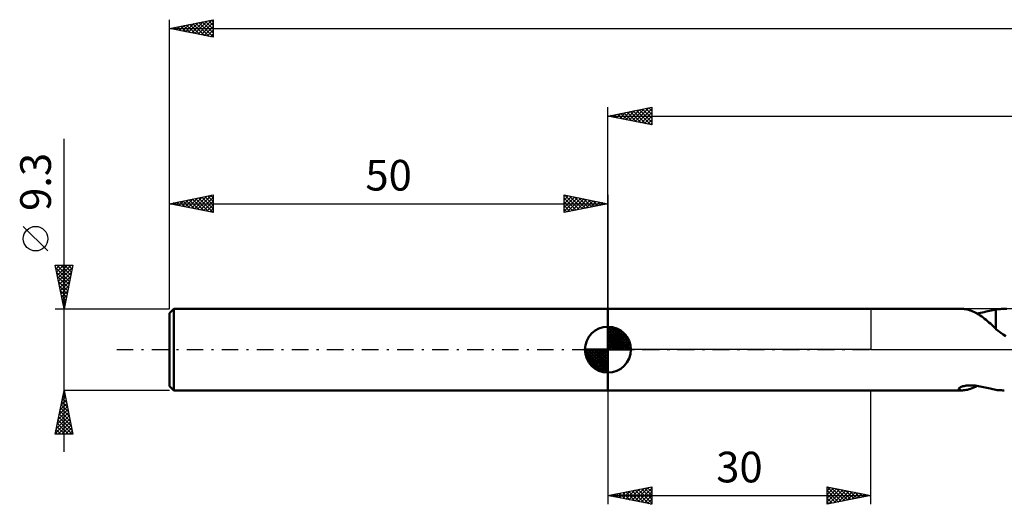
# Model space of a CAD drawing. Units: millimetres. Extents: x -17 to 301, y -38 to 42.
# Drawn here: x -17 to 95, y -18 to 38 of the extents above; entities that cross this region are included whole.
import ezdxf
from ezdxf.enums import TextEntityAlignment as Align

# ---------------------------------------------------------------- set-up
doc = ezdxf.new("R2010")
doc.units = ezdxf.units.MM
doc.header["$LTSCALE"] = 4.7
doc.linetypes.add('LONGDASH_DASH', pattern=[0.85, 0.4, -0.2, 0.05, -0.2])
for name, color, linetype in [('1', 4, 'CONTINUOUS'), ('2', 7, 'CONTINUOUS'), ('4', 2, 'LONGDASH_DASH'), ('NOCUT', 7, 'CONTINUOUS'), ('SK1', 4, 'CONTINUOUS'), ('SK2', 7, 'CONTINUOUS'), ('SK4', 2, 'LONGDASH_DASH')]:
    doc.layers.add(name, color=color, linetype=linetype)
doc.styles.get("Standard").update_dxf_attribs({"font": 'Monospac821 BT'})

msp = doc.modelspace()

# ---------------------------------------------------------------- linework, layer by layer
at = {"layer": '1', "color": 4, "linetype": 'CONTINUOUS', "lineweight": 50}
for p, q in [((50, 4.65), (90.42, 4.65)), ((50, -4.65), (50, 4.65)), ((90.54, 4.65), (90.43, 4.65)), ((90.68, 4.63), (90.54, 4.65)), ((90.82, 4.61), (90.68, 4.63)), ((90.97, 4.58), (90.82, 4.61)), ((91.13, 4.54), (90.97, 4.58)), ((91.29, 4.48), (91.13, 4.54)), ((93.7, 4.47), (93.88, 4.51)), ((93.88, 4.51), (94.05, 4.54)), ((94.05, 4.54), (94.23, 4.57)), ((94.23, 4.59), (94.39, 4.61)), ((94.23, 4.39), (94.23, 4.59)), ((94.39, 4.61), (94.55, 4.62)), ((94.55, 4.62), (94.71, 4.63)), ((94.71, 4.63), (94.88, 4.64)), ((94.88, 4.64), (95.04, 4.65)), ((95.04, 4.65), (95.2, 4.65)), ((95.5, 4.64), (95.2, 4.65)), ((91.45, 4.43), (91.29, 4.48)), ((91.62, 4.36), (91.45, 4.43)), ((91.79, 4.28), (91.62, 4.36)), ((91.96, 4.2), (91.79, 4.28)), ((92.12, 4.11), (91.96, 4.2)), ((92.07, 4.14), (92.29, 4.17)), ((92.29, 4.01), (92.12, 4.11)), ((92.29, 4.17), (92.5, 4.21)), ((92.46, 3.9), (92.29, 4.01)), ((92.63, 3.78), (92.46, 3.9)), ((92.5, 4.21), (92.71, 4.25)), ((92.79, 3.66), (92.63, 3.78)), ((92.71, 4.25), (92.92, 4.29)), ((92.96, 3.53), (92.79, 3.66)), ((92.92, 4.29), (93.12, 4.34)), ((93.13, 3.39), (92.96, 3.53)), ((93.12, 4.34), (93.32, 4.38)), ((93.29, 3.25), (93.13, 3.39)), ((93.32, 4.38), (93.51, 4.43)), ((93.51, 4.43), (93.7, 4.47)), ((94.23, 4.2), (94.23, 4.39)), ((94.23, 4.01), (94.23, 4.2)), ((94.23, 3.83), (94.23, 4.01)), ((94.23, 3.65), (94.23, 3.83)), ((94.23, 3.48), (94.23, 3.65)), ((94.23, 3.31), (94.23, 3.48)), ((93.45, 3.11), (93.29, 3.25)), ((93.61, 2.97), (93.45, 3.11)), ((93.76, 2.82), (93.61, 2.97)), ((93.92, 2.68), (93.76, 2.82)), ((94.07, 2.53), (93.92, 2.68)), ((94.23, 2.38), (94.07, 2.53)), ((94.23, 3.14), (94.23, 3.31)), ((94.23, 2.99), (94.23, 3.14)), ((94.23, 2.84), (94.23, 2.99)), ((94.23, 2.7), (94.23, 2.84)), ((94.23, 2.57), (94.23, 2.7)), ((94.23, 2.44), (94.23, 2.57)), ((94.23, 2.33), (94.23, 2.44)), ((94.23, 2.33), (94.23, 2.38)), ((94.51, 2.14), (94.23, 2.33)), ((94.8, 1.93), (94.51, 2.14)), ((95.08, 1.73), (94.8, 1.93)), ((95.37, 1.52), (95.08, 1.73)), ((90.01, -4.48), (90.03, -4.43)), ((90.02, -4.52), (90.01, -4.48)), ((90.03, -4.43), (90.06, -4.39)), ((90.06, -4.39), (90.12, -4.34)), ((90.12, -4.34), (90.19, -4.3)), ((90.19, -4.3), (90.27, -4.26)), ((90.27, -4.26), (90.38, -4.22)), ((90.38, -4.22), (90.49, -4.18)), ((90.49, -4.18), (90.61, -4.15)), ((90.61, -4.15), (90.74, -4.13)), ((90.74, -4.13), (90.87, -4.11)), ((90.87, -4.11), (91.02, -4.09)), ((91.02, -4.09), (91.17, -4.09)), ((91.17, -4.09), (91.33, -4.08)), ((91.18, -4.52), (91.36, -4.46)), ((91.5, -4.09), (91.33, -4.08)), ((91.36, -4.46), (91.53, -4.39)), ((91.68, -4.09), (91.5, -4.09)), ((91.53, -4.39), (91.71, -4.32)), ((91.86, -4.11), (91.68, -4.09)), ((91.71, -4.32), (91.89, -4.23)), ((92.06, -4.13), (91.86, -4.11)), ((91.89, -4.23), (92.07, -4.14)), ((92.25, -4.16), (92.06, -4.13)), ((92.45, -4.2), (92.25, -4.16)), ((92.65, -4.23), (92.45, -4.2)), ((92.84, -4.27), (92.65, -4.23)), ((93.03, -4.32), (92.84, -4.27)), ((93.21, -4.36), (93.03, -4.32)), ((93.39, -4.4), (93.21, -4.36)), ((93.57, -4.44), (93.39, -4.4)), ((93.74, -4.48), (93.57, -4.44)), ((93.9, -4.51), (93.74, -4.48)), ((50, -4.65), (90.42, -4.65)), ((90.04, -4.55), (90.02, -4.52)), ((90.08, -4.59), (90.04, -4.55)), ((90.14, -4.61), (90.08, -4.59)), ((90.22, -4.63), (90.14, -4.61)), ((90.31, -4.65), (90.22, -4.63)), ((90.43, -4.65), (90.31, -4.65)), ((90.43, -4.65), (90.55, -4.64)), ((90.55, -4.64), (90.69, -4.63)), ((90.69, -4.63), (90.85, -4.6)), ((90.85, -4.6), (91.01, -4.57)), ((91.01, -4.57), (91.18, -4.52)), ((94.07, -4.55), (93.9, -4.51)), ((94.23, -4.57), (94.07, -4.55)), ((94.23, -4.59), (94.23, -4.57)), ((94.39, -4.61), (94.23, -4.59)), ((94.55, -4.62), (94.39, -4.61)), ((94.71, -4.63), (94.55, -4.62)), ((94.88, -4.64), (94.71, -4.63)), ((95.04, -4.65), (94.88, -4.64)), ((95.2, -4.65), (95.04, -4.65))]:
    msp.add_line(p, q, dxfattribs=at)
at = {"layer": '2', "color": 7, "linetype": 'CONTINUOUS', "lineweight": 25}
for p, q in [((50, 4.65), (50, 27.65)), ((50, 26.65), (55, 27.65)), ((51, 26.45), (51.49, 26.95)), ((51.35, 26.38), (52.02, 27.05)), ((51.48, 26.95), (52.22, 26.21)), ((51.7, 26.31), (52.55, 27.16)), ((51.83, 27.02), (52.75, 26.1)), ((52.06, 26.24), (53.08, 27.27)), ((52.19, 27.09), (53.28, 25.99)), ((52.41, 26.17), (53.61, 27.37)), ((52.54, 27.16), (53.81, 25.89)), ((52.76, 26.1), (54.14, 27.48)), ((52.89, 27.23), (54.34, 25.78)), ((53.12, 26.03), (54.67, 27.58)), ((53.25, 27.3), (54.87, 25.68)), ((53.47, 25.96), (55, 27.49)), ((53.6, 27.37), (55, 25.97)), ((53.82, 25.89), (55, 27.06)), ((53.95, 27.44), (55, 26.4)), ((54.31, 27.51), (55, 26.82)), ((54.66, 27.58), (55, 27.24)), ((55, 27.65), (55, 25.65)), ((50, 26.65), (250, 26.65)), ((55, 25.65), (50, 26.65)), ((50.07, 26.66), (50.1, 26.63)), ((50.29, 26.59), (50.43, 26.74)), ((50.42, 26.73), (50.63, 26.52)), ((50.64, 26.52), (50.96, 26.84)), ((50.77, 26.8), (51.16, 26.42)), ((51.13, 26.88), (51.69, 26.31)), ((54.18, 25.81), (55, 26.64)), ((54.53, 25.74), (55, 26.21)), ((54.88, 25.67), (55, 25.79)), ((50, -4.65), (50, -17.65)), ((80, -17.65), (80, -4.65)), ((50, -16.65), (55, -15.65)), ((54.88, -15.68), (55, -15.8)), ((55, -15.65), (55, -17.65)), ((75, -17.65), (75, -15.65)), ((75, -15.65), (80, -16.65)), ((75, -15.68), (75.02, -15.65)), ((75, -15.67), (76.65, -17.32)), ((50, -16.65), (80, -16.65)), ((55, -17.65), (50, -16.65)), ((50.27, -16.71), (50.41, -16.57)), ((50.28, -16.59), (50.42, -16.73)), ((50.63, -16.78), (50.94, -16.46)), ((50.63, -16.52), (50.95, -16.84)), ((50.98, -16.85), (51.47, -16.36)), ((50.99, -16.45), (51.48, -16.95)), ((51.34, -16.92), (52, -16.25)), ((51.34, -16.38), (52.01, -17.05)), ((51.69, -16.99), (52.53, -16.14)), ((51.69, -16.31), (52.54, -17.16)), ((52.04, -17.06), (53.06, -16.04)), ((52.05, -16.24), (53.07, -17.27)), ((52.4, -17.13), (53.59, -15.93)), ((52.4, -16.17), (53.6, -17.37)), ((52.75, -17.2), (54.12, -15.83)), ((52.76, -16.1), (54.13, -17.48)), ((53.1, -17.27), (54.65, -15.72)), ((53.11, -16.03), (54.66, -17.58)), ((53.46, -17.34), (55, -15.8)), ((53.46, -15.96), (55, -17.5)), ((53.81, -17.41), (55, -16.22)), ((53.82, -15.89), (55, -17.07)), ((54.16, -17.48), (55, -16.65)), ((54.17, -15.82), (55, -16.65)), ((54.52, -15.75), (55, -16.22)), ((75, -16.1), (75.37, -15.73)), ((75, -16.52), (75.73, -15.8)), ((75, -16.95), (76.08, -15.87)), ((75, -17.37), (76.44, -15.94)), ((75, -16.09), (76.3, -17.39)), ((75, -16.51), (75.95, -17.46)), ((80, -16.65), (75, -17.65)), ((75.18, -17.61), (76.79, -16.01)), ((75.51, -15.75), (77.01, -17.25)), ((75.71, -17.51), (77.14, -16.08)), ((76.04, -15.86), (77.36, -17.18)), ((76.24, -17.4), (77.5, -16.15)), ((76.57, -15.96), (77.71, -17.11)), ((76.77, -17.3), (77.85, -16.22)), ((77.1, -16.07), (78.07, -17.04)), ((77.3, -17.19), (78.2, -16.29)), ((77.63, -16.18), (78.42, -16.97)), ((77.83, -17.08), (78.56, -16.36)), ((78.16, -16.28), (78.77, -16.9)), ((78.36, -16.98), (78.91, -16.43)), ((78.69, -16.39), (79.13, -16.82)), ((78.9, -16.87), (79.26, -16.5)), ((79.22, -16.5), (79.48, -16.75)), ((79.43, -16.77), (79.62, -16.57)), ((79.75, -16.6), (79.84, -16.68)), ((79.96, -16.66), (79.97, -16.64)), ((54.52, -17.55), (55, -17.07)), ((54.87, -17.62), (55, -17.5)), ((75, -16.94), (75.59, -17.53)), ((75, -17.36), (75.24, -17.6))]:
    msp.add_line(p, q, dxfattribs=at)
at = {"layer": '4', "color": 2, "linetype": 'LONGDASH_DASH', "lineweight": 25}
msp.add_line((50, 0), (250, 0), dxfattribs=at)
at = {"layer": 'NOCUT', "color": 7, "linetype": 'CONTINUOUS', "lineweight": 25}
for p, q in [((50, 0), (50, 4.65)), ((50, 4.65), (80, 4.65)), ((108.6, 4.65), (80, 4.65)), ((80, 4.65), (80, 0)), ((80, 0), (50, 0)), ((80, 0), (108.6, 0))]:
    msp.add_line(p, q, dxfattribs=at)
at = {"layer": 'SK1', "color": 4, "linetype": 'CONTINUOUS', "lineweight": 50}
for p, q in [((0.5, 4.65), (0, 4.15)), ((50, 4.65), (0.5, 4.65)), ((0.5, 4.65), (0.5, -4.65)), ((0, 4.15), (0, -4.15)), ((50, 0), (50, 2.62)), ((50, 2.56), (50.07, 2.62)), ((50, 2.19), (50.41, 2.59)), ((50, 2.56), (52.56, 0)), ((50, 1.81), (50.71, 2.53)), ((50, 1.44), (50.99, 2.43)), ((50, 1.07), (51.24, 2.31)), ((50.32, 2.6), (52.6, 0.32)), ((50.8, 2.5), (52.5, 0.8)), ((50, 2.19), (52.19, 0)), ((50, 0.7), (51.47, 2.17)), ((50, 0.33), (51.68, 2.01)), ((50, 1.81), (51.81, 0)), ((50, 1.44), (51.44, 0)), ((50.04, 0), (51.88, 1.83)), ((50.41, 0), (52.05, 1.64)), ((50.78, 0), (52.21, 1.42)), ((51.16, 0), (52.34, 1.19)), ((51.56, 2.11), (52.11, 1.56)), ((50, 0), (47.38, 0)), ((47.38, -0.07), (47.44, 0)), ((47.41, -0.41), (47.81, 0)), ((47.47, -0.71), (48.19, 0)), ((47.57, -0.99), (48.56, 0)), ((47.69, -1.24), (48.93, 0)), ((47.73, 0), (50, -2.27)), ((47.83, -1.47), (49.3, 0)), ((47.99, -1.68), (49.67, 0)), ((48.1, 0), (50, -1.9)), ((48.47, 0), (50, -1.53)), ((48.84, 0), (50, -1.16)), ((49.22, 0), (50, -0.78)), ((49.59, 0), (50, -0.41)), ((49.96, 0), (50, -0.04)), ((50, 1.07), (51.07, 0)), ((50, 0.7), (50.7, 0)), ((50, 0.33), (50.33, 0)), ((50, 0), (52.62, 0)), ((50, -2.62), (50, 0)), ((51.53, 0), (52.45, 0.93)), ((51.9, 0), (52.54, 0.65)), ((52.27, 0), (52.6, 0.33)), ((47.38, -0.02), (49.98, -2.62)), ((47.41, -0.42), (49.58, -2.59)), ((47.55, -0.93), (49.07, -2.45)), ((48.17, -1.88), (50, -0.04)), ((48.36, -2.05), (50, -0.41)), ((48.58, -2.21), (50, -0.78)), ((48.81, -2.34), (50, -1.16)), ((49.07, -2.45), (50, -1.53)), ((49.35, -2.54), (50, -1.9)), ((49.67, -2.6), (50, -2.27)), ((0, -4.15), (0.5, -4.65)), ((0.5, -4.65), (50, -4.65))]:
    msp.add_line(p, q, dxfattribs=at)
for start, end in [(90, 180), (0, 90), (180, 270), (270, 0)]:
    msp.add_arc((50, 0), 2.62, start, end, dxfattribs=at)
at = {"layer": 'SK2', "color": 7, "linetype": 'CONTINUOUS', "lineweight": 25}
for p, q in [((0, 9.3), (0, 37.65)), ((0, 36.65), (5, 37.65)), ((1.5, 36.35), (2.25, 37.1)), ((1.85, 36.28), (2.78, 37.21)), ((2.2, 36.21), (3.31, 37.31)), ((2.32, 37.11), (3.49, 35.95)), ((2.56, 36.14), (3.84, 37.42)), ((2.68, 37.19), (4.02, 35.85)), ((2.91, 36.07), (4.37, 37.52)), ((3.03, 37.26), (4.55, 35.74)), ((3.27, 36), (4.9, 37.63)), ((3.38, 37.33), (5, 35.71)), ((3.62, 35.93), (5, 37.31)), ((3.74, 37.4), (5, 36.14)), ((4.09, 37.47), (5, 36.56)), ((4.45, 37.54), (5, 36.98)), ((4.8, 37.61), (5, 37.41)), ((5, 37.65), (5, 35.65)), ((0, 36.65), (250, 36.65)), ((5, 35.65), (0, 36.65)), ((0.08, 36.63), (0.13, 36.68)), ((0.2, 36.69), (0.3, 36.59)), ((0.44, 36.56), (0.66, 36.78)), ((0.56, 36.76), (0.83, 36.48)), ((0.79, 36.49), (1.19, 36.89)), ((0.91, 36.83), (1.36, 36.38)), ((1.14, 36.42), (1.72, 36.99)), ((1.26, 36.9), (1.9, 36.27)), ((1.62, 36.97), (2.43, 36.16)), ((1.97, 37.04), (2.96, 36.06)), ((3.97, 35.86), (5, 36.88)), ((4.33, 35.78), (5, 36.46)), ((4.68, 35.71), (5, 36.03)), ((-12, -11.65), (-12, 24.07)), ((0, 4.65), (0, 17.65)), ((0, 16.65), (5, 17.65)), ((0.74, 16.5), (1.11, 16.87)), ((1.09, 16.43), (1.64, 16.98)), ((1.21, 16.89), (1.82, 16.29)), ((1.45, 16.36), (2.17, 17.08)), ((1.57, 16.96), (2.35, 16.18)), ((1.8, 16.29), (2.7, 17.19)), ((1.92, 17.03), (2.88, 16.07)), ((2.16, 16.22), (3.23, 17.3)), ((2.27, 17.1), (3.41, 15.97)), ((2.51, 16.15), (3.76, 17.4)), ((2.63, 17.18), (3.94, 15.86)), ((2.86, 16.08), (4.29, 17.51)), ((2.98, 17.25), (4.47, 15.76)), ((3.22, 16.01), (4.82, 17.61)), ((3.34, 17.32), (5, 15.65)), ((3.57, 15.94), (5, 17.37)), ((3.69, 17.39), (5, 16.08)), ((3.92, 15.87), (5, 16.94)), ((4.04, 17.46), (5, 16.5)), ((4.4, 17.53), (5, 16.92)), ((4.75, 17.6), (5, 17.35)), ((5, 17.65), (5, 15.65)), ((45, 15.65), (45, 17.65)), ((45, 17.65), (50, 16.65)), ((45, 17.49), (45.14, 17.62)), ((45, 17.06), (45.49, 17.55)), ((45, 16.64), (45.84, 17.48)), ((45, 16.21), (46.2, 17.41)), ((45, 15.79), (46.55, 17.34)), ((45, 17.3), (46.38, 15.93)), ((45, 16.88), (46.02, 15.85)), ((45.1, 17.63), (46.73, 16)), ((45.36, 15.72), (46.9, 17.27)), ((45.63, 17.52), (47.09, 16.07)), ((45.89, 15.83), (47.26, 17.2)), ((46.16, 17.42), (47.44, 16.14)), ((46.42, 15.93), (47.61, 17.13)), ((46.69, 17.31), (47.79, 16.21)), ((46.95, 16.04), (47.97, 17.06)), ((47.22, 17.21), (48.15, 16.28)), ((47.48, 16.15), (48.32, 16.99)), ((47.75, 17.1), (48.5, 16.35)), ((48.01, 16.25), (48.67, 16.92)), ((48.28, 16.99), (48.85, 16.42)), ((48.54, 16.36), (49.03, 16.84)), ((48.81, 16.89), (49.21, 16.49)), ((50, 17.65), (50, 4.65)), ((0, 16.65), (50, 16.65)), ((5, 15.65), (0, 16.65)), ((0.03, 16.64), (0.05, 16.66)), ((0.15, 16.68), (0.23, 16.6)), ((0.39, 16.57), (0.58, 16.77)), ((0.51, 16.75), (0.76, 16.5)), ((0.86, 16.82), (1.29, 16.39)), ((4.28, 15.79), (5, 16.52)), ((4.63, 15.72), (5, 16.09)), ((50, 16.65), (45, 15.65)), ((45, 16.46), (45.67, 15.78)), ((45, 16.03), (45.32, 15.71)), ((49.07, 16.46), (49.38, 16.77)), ((49.34, 16.78), (49.56, 16.56)), ((49.6, 16.57), (49.73, 16.7)), ((49.87, 16.68), (49.91, 16.63)), ((4.98, 15.65), (5, 15.67)), ((-13.85, 11.26), (-16.65, 14.06)), ((-12, 4.65), (-13, 9.65)), ((-13, 9.65), (-11, 9.65)), ((-12.98, 9.57), (-12.9, 9.65)), ((-12.94, 9.35), (-11.37, 7.78)), ((-12.91, 9.21), (-12.47, 9.65)), ((-12.84, 8.86), (-12.05, 9.65)), ((-12.81, 9.65), (-11.3, 8.14)), ((-12.77, 8.51), (-11.63, 9.65)), ((-12.7, 8.15), (-11.2, 9.65)), ((-12.63, 7.8), (-11.06, 9.37)), ((-12.39, 9.65), (-11.23, 8.49)), ((-11, 9.65), (-12, 4.65)), ((-11.97, 9.65), (-11.16, 8.84)), ((-11.54, 9.65), (-11.09, 9.2)), ((-11.12, 9.65), (-11.02, 9.55)), ((-12.83, 8.82), (-11.44, 7.43)), ((-12.73, 8.29), (-11.51, 7.08)), ((-12.56, 7.44), (-11.16, 8.84)), ((-12.49, 7.09), (-11.27, 8.31)), ((-12.62, 7.76), (-11.59, 6.72)), ((-12.52, 7.23), (-11.66, 6.37)), ((-12.42, 6.74), (-11.37, 7.78)), ((-12.35, 6.38), (-11.48, 7.25)), ((-12.41, 6.7), (-11.73, 6.02)), ((-12.3, 6.17), (-11.8, 5.66)), ((-12.28, 6.03), (-11.59, 6.72)), ((-12.21, 5.68), (-11.69, 6.19)), ((-12.2, 5.64), (-11.87, 5.31)), ((-12.13, 5.32), (-11.8, 5.66)), ((-13, 4.65), (0, 4.65)), ((-12.09, 5.11), (-11.94, 4.96)), ((-12.06, 4.97), (-11.9, 5.13)), ((-13, -9.65), (-12, -4.65)), ((-12.23, -5.8), (-11.85, -5.42)), ((-12.19, -5.58), (-11.72, -6.04)), ((-12.12, -5.27), (-11.92, -5.07)), ((-12.11, -5.22), (-11.83, -5.51)), ((-12.04, -4.87), (-11.93, -4.98)), ((-12.02, -4.74), (-11.99, -4.71)), ((0, -4.65), (-12, -4.65)), ((-12, -4.65), (-11, -9.65)), ((-12.55, -7.39), (-11.63, -6.48)), ((-12.44, -6.86), (-11.7, -6.13)), ((-12.4, -6.64), (-11.4, -7.63)), ((-12.34, -6.33), (-11.78, -5.77)), ((-12.33, -6.29), (-11.51, -7.1)), ((-12.26, -5.93), (-11.62, -6.57)), ((-12.87, -8.99), (-11.42, -7.54)), ((-12.76, -8.46), (-11.49, -7.19)), ((-12.65, -7.92), (-11.56, -6.83)), ((-12.61, -7.7), (-11.09, -9.22)), ((-12.54, -7.35), (-11.19, -8.69)), ((-12.47, -6.99), (-11.3, -8.16)), ((-12.97, -9.52), (-11.35, -7.89)), ((-12.82, -8.76), (-11.93, -9.65)), ((-12.75, -8.41), (-11.51, -9.65)), ((-12.68, -8.05), (-11.08, -9.65)), ((-12.68, -9.65), (-11.28, -8.25)), ((-12.26, -9.65), (-11.21, -8.6)), ((-11.83, -9.65), (-11.14, -8.95)), ((-11, -9.65), (-13, -9.65)), ((-12.96, -9.47), (-12.78, -9.65)), ((-12.89, -9.11), (-12.36, -9.65)), ((-11.41, -9.65), (-11.07, -9.31))]:
    msp.add_line(p, q, dxfattribs=at)
msp.add_circle((-15.25, 12.66), 1.4, dxfattribs=at)
at = {"layer": 'SK4', "color": 2, "linetype": 'LONGDASH_DASH', "lineweight": 25}
msp.add_line((-6, 0), (256, 0), dxfattribs=at)

# ---------------------------------------------------------------- texts
at = {"layer": '2', "color": 7, "linetype": 'CONTINUOUS', "lineweight": 25}
msp.add_text('30', height=3.5, dxfattribs=at).set_placement((65, -15.15), align=Align.CENTER)
at = {"layer": 'SK2', "color": 7, "linetype": 'CONTINUOUS', "lineweight": 25}
msp.add_text('9.3', height=3.5, rotation=90, dxfattribs=at).set_placement((-13.5, 19.14), align=Align.CENTER)
msp.add_text('50', height=3.5, dxfattribs=at).set_placement((25, 18.15), align=Align.CENTER)

doc.saveas('drawing.dxf')
